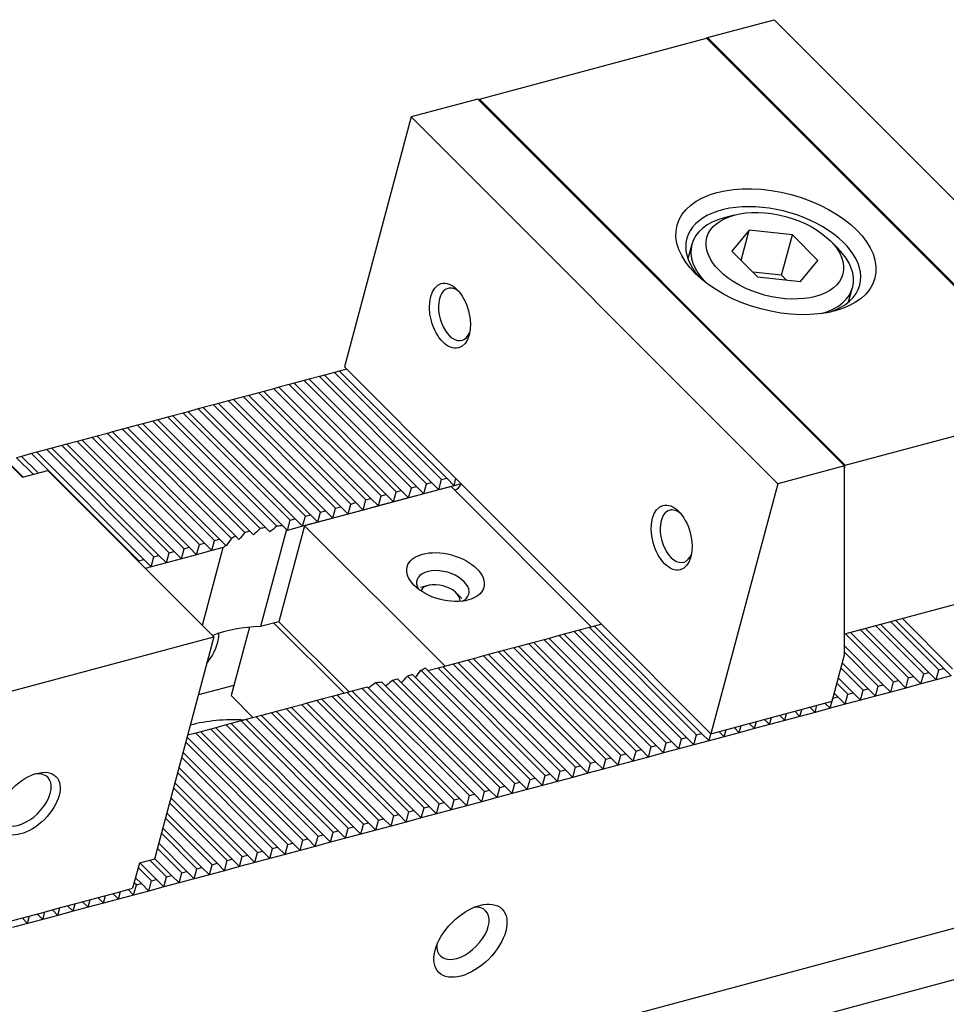
# Model space of a CAD drawing. Units: millimetres. Extents: x 14327 to 15008, y -13531 to -13050.
# Drawn here: x 14907 to 14943, y -13098 to -13059 of the extents above; entities that cross this region are included whole.
import ezdxf

# ---------------------------------------------------------------- set-up
doc = ezdxf.new("R2010")
doc.units = ezdxf.units.MM
for name, color, linetype in [('G', 3, 'Continuous'), ('H', 2, 'Continuous'), ('W', 7, 'Continuous')]:
    doc.layers.add(name, color=color, linetype=linetype)

msp = doc.modelspace()

# ---------------------------------------------------------------- linework, layer by layer
at = {"layer": 'G'}
for p, q in [((14935.1166, -13066.5031), (14934.7191, -13066.6096)), ((14935.7091, -13067.0955), (14935.0206, -13067.9191)), ((14935.3895, -13068.288), (14935.7091, -13067.0955)), ((14937.4055, -13067.28), (14935.7091, -13067.0955)), ((14936.9795, -13068.87), (14937.4055, -13067.28)), ((14938.4135, -13068.288), (14937.4055, -13067.28)), ((14939.1942, -13067.8087), (14938.9033, -13067.5177)), ((14933.4462, -13067.6531), (14933.2931, -13068.2244)), ((14935.0206, -13067.9191), (14936.0286, -13068.9271)), ((14937.725, -13069.1115), (14938.4135, -13068.288)), ((14936.9795, -13068.87), (14935.8485, -13068.747)), ((14936.0286, -13068.9271), (14937.725, -13069.1115)), ((14937.1596, -13069.05), (14936.9795, -13068.87)), ((14939.6219, -13069.9202), (14939.7749, -13069.3489)), ((14923.0676, -13081.077), (14922.7681, -13081.1572)), ((14924.3885, -13081.5914), (14924.1692, -13081.3721))]:
    msp.add_line(p, q, dxfattribs=at)
for centre, major_axis in [((14936.7597, -13067.9445), (-3.8946, 1.0436)), ((14936.7171, -13068.1035), (2.6775, -0.7174)), ((14923.9194, -13070.4627), (0.3392, -1.2657)), ((14932.6489, -13079.1922), (0.3392, -1.2657)), ((14923.7462, -13080.7476), (-1.5092, 0.4044)), ((14907.3368, -13089.6641), (1.0691, 1.0691)), ((14924.728, -13095.0582), (-1.2473, -1.2473))]:
    msp.add_ellipse(centre, major_axis=major_axis, ratio=0.5773503, dxfattribs=at)
for centre, major_axis, start_param, end_param in [((14936.6531, -13068.342), (3.4078, -0.9131), 0, 3.8578935), ((14936.6105, -13068.501), (-3.1644, 0.8479), 5.4977871, 6.2831853), ((14936.6105, -13068.501), (-3.1644, 0.8479), 0, 0.7652697), ((14936.6105, -13068.501), (-3.1644, 0.8479), 2.3763229, 3.9269908), ((14924.1181, -13070.4094), (-0.2739, 1.0223), 0, 3.8140719), ((14924.1181, -13070.4094), (-0.2739, 1.0223), 5.610706, 6.2831853), ((14936.6531, -13068.342), (3.4078, -0.9131), 5.5668844, 6.2831853), ((14932.8477, -13079.139), (-0.2739, 1.0223), 5.610706, 6.2831853), ((14932.8477, -13079.139), (-0.2739, 1.0223), 0, 3.8140719), ((14923.6397, -13081.145), (1.0223, -0.2739), 0, 3.710543), ((14923.5332, -13081.5425), (0.7789, -0.2087), 0.1051548, 3.0364378), ((14923.6397, -13081.145), (1.0223, -0.2739), 5.714235, 6.2831853), ((14907.1913, -13089.5186), (0.891, 0.891), 0, 0.6898171), ((14907.1913, -13089.5186), (0.891, 0.891), 2.4517756, 6.2831853), ((14924.437, -13094.7672), (0.891, 0.891), 2.5403284, 6.2831853), ((14924.437, -13094.7672), (0.891, 0.891), 0, 0.6012642)]:
    msp.add_ellipse(centre, major_axis=major_axis, ratio=0.5773503, start_param=start_param, end_param=end_param, dxfattribs=at)
at = {"layer": 'H'}
for p, q in [((14923.7929, -13076.8611), (14919.5736, -13072.6418)), ((14922.4016, -13077.2338), (14918.1824, -13073.0146)), ((14922.6004, -13077.1806), (14918.3811, -13072.9613)), ((14922.9979, -13077.0741), (14918.7786, -13072.8548)), ((14923.1966, -13077.0208), (14918.9773, -13072.8015)), ((14923.5941, -13076.9143), (14919.3748, -13072.695)), ((14921.2092, -13077.5534), (14916.9899, -13073.3341)), ((14921.4079, -13077.5001), (14917.1886, -13073.2808)), ((14921.8054, -13077.3936), (14917.5861, -13073.1743)), ((14922.0041, -13077.3403), (14917.7849, -13073.1211)), ((14919.4204, -13078.0326), (14915.2012, -13073.8134)), ((14919.6192, -13077.9794), (14915.3999, -13073.7601)), ((14920.0167, -13077.8729), (14915.7974, -13073.6536)), ((14920.2154, -13077.8196), (14915.9962, -13073.6003)), ((14920.6129, -13077.7131), (14916.3936, -13073.4938)), ((14920.8117, -13077.6599), (14916.5924, -13073.4406)), ((14918.228, -13078.3522), (14914.0087, -13074.1329)), ((14918.4267, -13078.2989), (14914.2074, -13074.0796)), ((14918.8242, -13078.1924), (14914.6049, -13073.9731)), ((14919.0229, -13078.1391), (14914.8037, -13073.9199)), ((14916.6608, -13078.801), (14912.4187, -13074.5589)), ((14917.1101, -13078.7463), (14912.8162, -13074.4524)), ((14917.3464, -13078.7306), (14913.015, -13074.3992)), ((14917.6317, -13078.5119), (14913.4125, -13074.2926)), ((14917.8305, -13078.4587), (14913.6112, -13074.2394)), ((14915.3214, -13079.2256), (14911.0275, -13074.9317)), ((14915.4904, -13079.1426), (14911.2262, -13074.8784)), ((14915.8512, -13078.9994), (14911.6237, -13074.7719)), ((14916.0427, -13078.9389), (14911.8225, -13074.7187)), ((14916.4474, -13078.8396), (14912.22, -13074.6122)), ((14913.6568, -13079.577), (14909.4375, -13075.3577)), ((14914.0543, -13079.4705), (14909.835, -13075.2512)), ((14914.253, -13079.4172), (14910.0338, -13075.198)), ((14914.6505, -13079.3107), (14910.4313, -13075.0915)), ((14914.8493, -13079.2575), (14910.63, -13075.0382)), ((14912.2656, -13079.9498), (14908.0463, -13075.7305)), ((14912.4643, -13079.8965), (14908.2451, -13075.6772)), ((14912.8618, -13079.79), (14908.6425, -13075.5707)), ((14913.0606, -13079.7368), (14908.8413, -13075.5175)), ((14913.4581, -13079.6303), (14909.2388, -13075.411)), ((14907.5085, -13076.7047), (14906.8538, -13076.05)), ((14907.7073, -13076.6515), (14907.0526, -13075.9968)), ((14911.6693, -13080.1095), (14907.4501, -13075.8903)), ((14911.8681, -13080.0563), (14907.6488, -13075.837)), ((14907.1111, -13076.8112), (14906.4563, -13076.1565)), ((14933.6331, -13086.9533), (14929.4138, -13082.734)), ((14933.8318, -13086.9), (14929.6125, -13082.6807)), ((14942.5767, -13084.5568), (14940.6853, -13082.6654)), ((14942.7754, -13084.5036), (14940.884, -13082.6122)), ((14943.1729, -13084.3971), (14941.2815, -13082.5057)), ((14943.3716, -13084.3438), (14941.4802, -13082.4524)), ((14932.4406, -13087.2728), (14928.2213, -13083.0535)), ((14932.6393, -13087.2195), (14928.4201, -13083.0003)), ((14933.0368, -13087.113), (14928.8176, -13082.8938)), ((14933.2356, -13087.0598), (14929.0163, -13082.8405)), ((14941.3842, -13084.8764), (14939.4928, -13082.985)), ((14941.5829, -13084.8231), (14939.6915, -13082.9317)), ((14941.9804, -13084.7166), (14940.089, -13082.8252)), ((14942.1792, -13084.6634), (14940.2878, -13082.772)), ((14930.8506, -13087.6988), (14926.6314, -13083.4796)), ((14931.2481, -13087.5923), (14927.0288, -13083.373)), ((14931.4469, -13087.5391), (14927.2276, -13083.3198)), ((14931.8444, -13087.4326), (14927.6251, -13083.2133)), ((14932.0431, -13087.3793), (14927.8238, -13083.16)), ((14940.9867, -13084.9829), (14939.4554, -13083.4516)), ((14929.4594, -13088.0716), (14925.2401, -13083.8523)), ((14929.6582, -13088.0183), (14925.4389, -13083.7991)), ((14930.0556, -13087.9118), (14925.8364, -13083.6926)), ((14930.2544, -13087.8586), (14926.0351, -13083.6393)), ((14930.6519, -13087.7521), (14926.4326, -13083.5328)), ((14940.7879, -13085.0361), (14939.4554, -13083.7036)), ((14927.8694, -13088.4976), (14923.6502, -13084.2784)), ((14928.2669, -13088.3911), (14924.0477, -13084.1719)), ((14928.4657, -13088.3379), (14924.2464, -13084.1186)), ((14928.8632, -13088.2314), (14924.6439, -13084.0121)), ((14929.0619, -13088.1781), (14924.8426, -13083.9588)), ((14940.3904, -13085.1426), (14939.3709, -13084.1231)), ((14926.4782, -13088.8704), (14922.2507, -13084.6429)), ((14926.677, -13088.8172), (14922.4349, -13084.5751)), ((14927.0745, -13088.7106), (14922.7806, -13084.4168)), ((14927.2732, -13088.6574), (14922.9417, -13084.3259)), ((14927.6707, -13088.5509), (14923.4514, -13084.3316)), ((14940.1917, -13085.1959), (14939.3176, -13084.3218)), ((14925.2857, -13089.1899), (14920.9919, -13084.896)), ((14925.4845, -13089.1367), (14921.2203, -13084.8725)), ((14925.882, -13089.0302), (14921.6545, -13084.8027)), ((14926.0807, -13088.9769), (14921.8605, -13084.7567)), ((14939.5955, -13085.3557), (14939.1579, -13084.9181)), ((14939.7942, -13085.3024), (14939.2111, -13084.7193)), ((14923.6958, -13089.616), (14919.4765, -13085.3967)), ((14924.0933, -13089.5095), (14919.874, -13085.2902)), ((14924.292, -13089.4562), (14920.0727, -13085.2369)), ((14924.6895, -13089.3497), (14920.4702, -13085.1304)), ((14924.8882, -13089.2964), (14920.669, -13085.0772)), ((14939.198, -13085.4622), (14939.0514, -13085.3156)), ((14922.3045, -13089.9887), (14918.0853, -13085.7695)), ((14922.5033, -13089.9355), (14918.284, -13085.7162)), ((14922.9008, -13089.829), (14918.6815, -13085.6097)), ((14923.0995, -13089.7757), (14918.8803, -13085.5565)), ((14923.497, -13089.6692), (14919.2777, -13085.4499)), ((14920.7146, -13090.4148), (14916.4953, -13086.1955)), ((14921.1121, -13090.3083), (14916.8928, -13086.089)), ((14921.3108, -13090.255), (14917.0915, -13086.0357)), ((14921.7083, -13090.1485), (14917.489, -13085.9292)), ((14921.9071, -13090.0953), (14917.6878, -13085.876)), ((14919.3234, -13090.7876), (14915.1041, -13086.5683)), ((14919.5221, -13090.7343), (14915.3028, -13086.515)), ((14919.9196, -13090.6278), (14915.7003, -13086.4085)), ((14920.1183, -13090.5745), (14915.8991, -13086.3553)), ((14920.5158, -13090.468), (14916.2966, -13086.2488)), ((14918.1309, -13091.1071), (14913.9116, -13086.8878)), ((14918.3296, -13091.0538), (14914.1103, -13086.8345)), ((14918.7271, -13090.9473), (14914.5078, -13086.728)), ((14918.9259, -13090.8941), (14914.7066, -13086.6748)), ((14917.5346, -13091.2668), (14913.5179, -13087.2501)), ((14917.7334, -13091.2136), (14913.5712, -13087.0514)), ((14917.1371, -13091.3733), (14913.4114, -13087.6476)), ((14916.9384, -13091.4266), (14913.3582, -13087.8464)), ((14916.3422, -13091.5864), (14913.1984, -13088.4426)), ((14916.5409, -13091.5331), (14913.2517, -13088.2439)), ((14915.9447, -13091.6929), (14913.0919, -13088.8401)), ((14915.7459, -13091.7461), (14913.0387, -13089.0388)), ((14915.1497, -13091.9059), (14912.8789, -13089.6351)), ((14915.3484, -13091.8526), (14912.9321, -13089.4363)), ((14914.7522, -13092.0124), (14912.7724, -13090.0326)), ((14914.5534, -13092.0656), (14912.7191, -13090.2313)), ((14913.9572, -13092.2254), (14912.5594, -13090.8276)), ((14914.156, -13092.1722), (14912.6126, -13090.6288)), ((14913.5597, -13092.3319), (14912.4529, -13091.2251)), ((14913.361, -13092.3852), (14912.3996, -13091.4238)), ((14912.3672, -13092.6514), (14911.7125, -13091.9967)), ((14912.7647, -13092.5449), (14912.11, -13091.8902)), ((14912.9635, -13092.4917), (14912.2931, -13091.8213)), ((14912.1685, -13092.7047), (14911.6436, -13092.1798)), ((14911.5723, -13092.8645), (14911.4838, -13092.776)), ((14911.771, -13092.8112), (14911.5371, -13092.5773))]:
    msp.add_line(p, q, dxfattribs=at)
at = {"layer": 'W'}
for p, q in [((14934.064, -13059.5168), (14936.6874, -13058.8139)), ((14936.6874, -13058.8139), (14951.1202, -13073.2467)), ((14925.086, -13061.9409), (14934.0296, -13059.5445)), ((14934.0296, -13059.5445), (14948.4333, -13073.9482)), ((14934.0433, -13059.5582), (14934.064, -13059.5168)), ((14934.064, -13059.5168), (14948.4968, -13073.9496)), ((14925.0225, -13061.9394), (14922.3991, -13062.6424)), ((14939.4554, -13076.3723), (14925.0225, -13061.9394)), ((14925.0729, -13061.9898), (14925.086, -13061.9409)), ((14925.086, -13061.9409), (14939.4897, -13076.3446)), ((14922.3991, -13062.6424), (14919.763, -13072.4803)), ((14936.8319, -13077.0752), (14922.3991, -13062.6424)), ((14919.5736, -13072.6418), (14919.3748, -13072.695)), ((14919.8503, -13072.5676), (14919.5736, -13072.6418)), ((14924.2151, -13076.9324), (14919.763, -13072.4803)), ((14918.1824, -13073.0146), (14917.7849, -13073.1211)), ((14918.3811, -13072.9613), (14918.1824, -13073.0146)), ((14918.7786, -13072.8548), (14918.3811, -13072.9613)), ((14918.9773, -13072.8015), (14918.7786, -13072.8548)), ((14919.3748, -13072.695), (14918.9773, -13072.8015)), ((14916.9899, -13073.3341), (14916.5924, -13073.4406)), ((14917.1886, -13073.2808), (14916.9899, -13073.3341)), ((14917.5861, -13073.1743), (14917.1886, -13073.2808)), ((14917.7849, -13073.1211), (14917.5861, -13073.1743)), ((14915.2012, -13073.8134), (14914.8037, -13073.9199)), ((14915.3999, -13073.7601), (14915.2012, -13073.8134)), ((14915.7974, -13073.6536), (14915.3999, -13073.7601)), ((14915.9962, -13073.6003), (14915.7974, -13073.6536)), ((14916.3936, -13073.4938), (14915.9962, -13073.6003)), ((14916.5924, -13073.4406), (14916.3936, -13073.4938)), ((14914.0087, -13074.1329), (14913.6112, -13074.2394)), ((14914.2074, -13074.0796), (14914.0087, -13074.1329)), ((14914.6049, -13073.9731), (14914.2074, -13074.0796)), ((14914.8037, -13073.9199), (14914.6049, -13073.9731)), ((14939.4897, -13076.3446), (14948.4333, -13073.9482)), ((14912.4187, -13074.5589), (14912.22, -13074.6122)), ((14912.8162, -13074.4524), (14912.4187, -13074.5589)), ((14913.015, -13074.3992), (14912.8162, -13074.4524)), ((14913.4125, -13074.2926), (14913.015, -13074.3992)), ((14913.6112, -13074.2394), (14913.4125, -13074.2926)), ((14911.0275, -13074.9317), (14910.63, -13075.0382)), ((14911.2262, -13074.8784), (14911.0275, -13074.9317)), ((14911.6237, -13074.7719), (14911.2262, -13074.8784)), ((14911.8225, -13074.7187), (14911.6237, -13074.7719)), ((14912.22, -13074.6122), (14911.8225, -13074.7187)), ((14905.6347, -13075.3621), (14907.0897, -13076.817)), ((14909.4375, -13075.3577), (14909.2388, -13075.411)), ((14909.835, -13075.2512), (14909.4375, -13075.3577)), ((14910.0338, -13075.198), (14909.835, -13075.2512)), ((14910.4313, -13075.0915), (14910.0338, -13075.198)), ((14910.63, -13075.0382), (14910.4313, -13075.0915)), ((14908.0463, -13075.7305), (14907.6488, -13075.837)), ((14908.2451, -13075.6772), (14908.0463, -13075.7305)), ((14908.6425, -13075.5707), (14908.2451, -13075.6772)), ((14908.8413, -13075.5175), (14908.6425, -13075.5707)), ((14909.2388, -13075.411), (14908.8413, -13075.5175)), ((14907.0526, -13075.9968), (14906.8538, -13076.05)), ((14907.4501, -13075.8903), (14907.0526, -13075.9968)), ((14907.6488, -13075.837), (14907.4501, -13075.8903)), ((14939.4554, -13076.3723), (14936.8319, -13077.0752)), ((14939.4554, -13076.4729), (14939.4897, -13076.3446)), ((14939.4554, -13083.8078), (14939.4554, -13076.3723)), ((14907.0897, -13076.817), (14908.0834, -13076.5507)), ((14914.6305, -13083.0979), (14908.0834, -13076.5507)), ((14923.4876, -13077.3118), (14923.5941, -13076.9143)), ((14923.5941, -13076.9143), (14923.7929, -13076.8611)), ((14923.7929, -13076.8611), (14924.0838, -13077.152)), ((14924.0838, -13077.152), (14924.158, -13076.8753)), ((14923.9631, -13077.1844), (14918.1994, -13078.7288)), ((14922.2951, -13077.6313), (14922.4016, -13077.2338)), ((14922.4016, -13077.2338), (14922.6004, -13077.1806)), ((14922.6004, -13077.1806), (14922.8914, -13077.4716)), ((14922.8914, -13077.4716), (14922.9979, -13077.0741)), ((14923.4876, -13077.3118), (14922.8914, -13077.4716)), ((14922.9979, -13077.0741), (14923.1966, -13077.0208)), ((14923.1966, -13077.0208), (14923.4876, -13077.3118)), ((14924.0838, -13077.152), (14923.4876, -13077.3118)), ((14929.4918, -13082.7131), (14923.9631, -13077.1844)), ((14924.3606, -13077.0779), (14924.0838, -13077.152)), ((14929.7438, -13082.4611), (14924.2151, -13076.9324)), ((14936.8319, -13077.0752), (14934.1958, -13086.9132)), ((14920.6129, -13077.7131), (14920.8117, -13077.6599)), ((14920.8117, -13077.6599), (14921.1026, -13077.9508)), ((14921.1026, -13077.9508), (14921.2092, -13077.5534)), ((14921.2092, -13077.5534), (14921.4079, -13077.5001)), ((14921.4079, -13077.5001), (14921.6989, -13077.7911)), ((14921.6989, -13077.7911), (14921.8054, -13077.3936)), ((14922.2951, -13077.6313), (14921.6989, -13077.7911)), ((14921.8054, -13077.3936), (14922.0041, -13077.3403)), ((14922.0041, -13077.3403), (14922.2951, -13077.6313)), ((14922.8914, -13077.4716), (14922.2951, -13077.6313)), ((14919.3139, -13078.4301), (14919.4204, -13078.0326)), ((14919.4204, -13078.0326), (14919.6192, -13077.9794)), ((14919.6192, -13077.9794), (14919.9102, -13078.2704)), ((14919.9102, -13078.2704), (14920.0167, -13077.8729)), ((14920.0167, -13077.8729), (14920.2154, -13077.8196)), ((14920.2154, -13077.8196), (14920.5064, -13078.1106)), ((14920.5064, -13078.1106), (14920.6129, -13077.7131)), ((14921.1026, -13077.9508), (14920.5064, -13078.1106)), ((14921.6989, -13077.7911), (14921.1026, -13077.9508)), ((14917.6317, -13078.5119), (14917.8305, -13078.4587)), ((14917.8305, -13078.4587), (14918.1215, -13078.7497)), ((14918.1215, -13078.7497), (14918.228, -13078.3522)), ((14918.228, -13078.3522), (14918.4267, -13078.2989)), ((14918.4267, -13078.2989), (14918.7177, -13078.5899)), ((14918.7177, -13078.5899), (14918.8242, -13078.1924)), ((14919.3139, -13078.4301), (14918.7177, -13078.5899)), ((14918.8242, -13078.1924), (14919.0229, -13078.1391)), ((14919.0229, -13078.1391), (14919.3139, -13078.4301)), ((14919.9102, -13078.2704), (14919.3139, -13078.4301)), ((14920.5064, -13078.1106), (14919.9102, -13078.2704)), ((14916.6608, -13078.801), (14916.8284, -13078.9686)), ((14918.1994, -13078.7288), (14917.1876, -13082.5049)), ((14917.3464, -13078.7306), (14917.4881, -13078.8723)), ((14917.5252, -13078.9094), (14917.6317, -13078.5119)), ((14918.1215, -13078.7497), (14917.5252, -13078.9094)), ((14918.7177, -13078.5899), (14918.1215, -13078.7497)), ((14918.1994, -13078.7288), (14923.7281, -13084.2575)), ((14915.4904, -13079.1426), (14915.6138, -13079.266)), ((14916.0427, -13078.9389), (14916.1882, -13079.0844)), ((14917.4881, -13078.8723), (14916.4627, -13082.6992)), ((14917.4881, -13078.8723), (14917.5252, -13078.9094)), ((14913.3515, -13080.0277), (14913.4581, -13079.6303)), ((14913.4581, -13079.6303), (14913.6568, -13079.577)), ((14913.6568, -13079.577), (14913.9478, -13079.868)), ((14913.9478, -13079.868), (14914.0543, -13079.4705)), ((14914.0543, -13079.4705), (14914.253, -13079.4172)), ((14914.1741, -13082.6414), (14914.9922, -13079.5881)), ((14914.253, -13079.4172), (14914.544, -13079.7082)), ((14914.544, -13079.7082), (14914.6505, -13079.3107)), ((14914.9922, -13079.5881), (14914.544, -13079.7082)), ((14914.6505, -13079.3107), (14914.8493, -13079.2575)), ((14914.8493, -13079.2575), (14915.0887, -13079.4969)), ((14915.0887, -13079.4969), (14915.107, -13079.5152)), ((14912.1591, -13080.3473), (14912.2656, -13079.9498)), ((14912.2656, -13079.9498), (14912.4643, -13079.8965)), ((14912.4643, -13079.8965), (14912.7553, -13080.1875)), ((14912.7553, -13080.1875), (14912.8618, -13079.79)), ((14912.8618, -13079.79), (14913.0606, -13079.7368)), ((14913.0606, -13079.7368), (14913.3515, -13080.0277)), ((14913.9478, -13079.868), (14913.3515, -13080.0277)), ((14914.544, -13079.7082), (14913.9478, -13079.868)), ((14911.6636, -13080.1309), (14911.6693, -13080.1095)), ((14911.6693, -13080.1095), (14911.8681, -13080.0563)), ((14911.8681, -13080.0563), (14912.1591, -13080.3473)), ((14912.1591, -13080.3473), (14911.9389, -13080.4063)), ((14912.7553, -13080.1875), (14912.1591, -13080.3473)), ((14913.3515, -13080.0277), (14912.7553, -13080.1875)), ((14944.648, -13081.6036), (14939.4554, -13082.995)), ((14916.0223, -13082.7232), (14915.3028, -13085.4082)), ((14917.1876, -13082.5049), (14916.4627, -13082.6992)), ((14919.7532, -13085.3225), (14916.9889, -13082.5582)), ((14917.1876, -13082.5049), (14919.952, -13085.2693)), ((14929.4138, -13082.734), (14929.0163, -13082.8405)), ((14929.6125, -13082.6807), (14929.4138, -13082.734)), ((14929.8893, -13082.6066), (14929.6125, -13082.6807)), ((14934.1958, -13086.9132), (14929.7438, -13082.4611)), ((14941.7356, -13082.384), (14943.7143, -13084.3627)), ((14902.7058, -13086.2931), (14914.6305, -13083.0979)), ((14914.6305, -13083.0979), (14912.2874, -13091.8427)), ((14928.2213, -13083.0535), (14927.8238, -13083.16)), ((14928.4201, -13083.0003), (14928.2213, -13083.0535)), ((14928.8176, -13082.8938), (14928.4201, -13083.0003)), ((14929.0163, -13082.8405), (14928.8176, -13082.8938)), ((14926.6314, -13083.4796), (14926.4326, -13083.5328)), ((14927.0288, -13083.373), (14926.6314, -13083.4796)), ((14927.2276, -13083.3198), (14927.0288, -13083.373)), ((14927.6251, -13083.2133), (14927.2276, -13083.3198)), ((14927.8238, -13083.16), (14927.6251, -13083.2133)), ((14925.2401, -13083.8523), (14924.8426, -13083.9588)), ((14925.4389, -13083.7991), (14925.2401, -13083.8523)), ((14925.8364, -13083.6926), (14925.4389, -13083.7991)), ((14926.0351, -13083.6393), (14925.8364, -13083.6926)), ((14926.4326, -13083.5328), (14926.0351, -13083.6393)), ((14938.9657, -13085.6351), (14939.4554, -13083.8078)), ((14824.2223, -13126.6005), (14982.8217, -13084.1039)), ((14923.6502, -13084.2784), (14923.4514, -13084.3316)), ((14924.0477, -13084.1719), (14923.6502, -13084.2784)), ((14924.2464, -13084.1186), (14924.0477, -13084.1719)), ((14924.6439, -13084.0121), (14924.2464, -13084.1186)), ((14924.8426, -13083.9588), (14924.6439, -13084.0121)), ((14923.4514, -13084.3316), (14923.0539, -13084.4381)), ((14941.9804, -13084.7166), (14942.1792, -13084.6634)), ((14942.1792, -13084.6634), (14942.4701, -13084.9543)), ((14942.4701, -13084.9543), (14942.5767, -13084.5568)), ((14942.5767, -13084.5568), (14942.7754, -13084.5036)), ((14942.7754, -13084.5036), (14943.0664, -13084.7946)), ((14943.0664, -13084.7946), (14943.1729, -13084.3971)), ((14943.6626, -13084.6348), (14943.0664, -13084.7946)), ((14943.1729, -13084.3971), (14943.3716, -13084.3438)), ((14943.3716, -13084.3438), (14943.6626, -13084.6348)), ((14915.4093, -13085.0107), (14914.0181, -13085.3834)), ((14940.6814, -13085.4336), (14940.7879, -13085.0361)), ((14940.7879, -13085.0361), (14940.9867, -13084.9829)), ((14940.9867, -13084.9829), (14941.2777, -13085.2739)), ((14941.2777, -13085.2739), (14941.3842, -13084.8764)), ((14941.3842, -13084.8764), (14941.5829, -13084.8231)), ((14941.5829, -13084.8231), (14941.8739, -13085.1141)), ((14941.8739, -13085.1141), (14941.9804, -13084.7166)), ((14942.4701, -13084.9543), (14941.8739, -13085.1141)), ((14943.0664, -13084.7946), (14942.4701, -13084.9543)), ((14915.3028, -13085.4082), (14916.1758, -13086.2811)), ((14919.4765, -13085.3967), (14919.2777, -13085.4499)), ((14919.874, -13085.2902), (14919.4765, -13085.3967)), ((14920.0727, -13085.2369), (14919.874, -13085.2902)), ((14920.4702, -13085.1304), (14920.0727, -13085.2369)), ((14920.669, -13085.0772), (14920.4702, -13085.1304)), ((14939.489, -13085.7531), (14939.5955, -13085.3557)), ((14939.5955, -13085.3557), (14939.7942, -13085.3024)), ((14939.7942, -13085.3024), (14940.0852, -13085.5934)), ((14940.0852, -13085.5934), (14940.1917, -13085.1959)), ((14940.6814, -13085.4336), (14940.0852, -13085.5934)), ((14940.1917, -13085.1959), (14940.3904, -13085.1426)), ((14940.3904, -13085.1426), (14940.6814, -13085.4336)), ((14941.2777, -13085.2739), (14940.6814, -13085.4336)), ((14941.8739, -13085.1141), (14941.2777, -13085.2739)), ((14918.0853, -13085.7695), (14917.6878, -13085.876)), ((14918.284, -13085.7162), (14918.0853, -13085.7695)), ((14918.6815, -13085.6097), (14918.284, -13085.7162)), ((14918.8803, -13085.5565), (14918.6815, -13085.6097)), ((14919.2777, -13085.4499), (14918.8803, -13085.5565)), ((14934.1958, -13086.9132), (14938.9657, -13085.6351)), ((14938.2965, -13086.0727), (14938.371, -13085.7944)), ((14938.689, -13085.7092), (14938.8927, -13085.9129)), ((14938.8927, -13085.9129), (14938.9992, -13085.5154)), ((14939.489, -13085.7531), (14938.8927, -13085.9129)), ((14938.9992, -13085.5154), (14938.9981, -13085.5143)), ((14938.9992, -13085.5154), (14939.198, -13085.4622)), ((14939.198, -13085.4622), (14939.489, -13085.7531)), ((14940.0852, -13085.5934), (14939.489, -13085.7531)), ((14916.4953, -13086.1955), (14916.2966, -13086.2488)), ((14916.8928, -13086.089), (14916.4953, -13086.1955)), ((14917.0915, -13086.0357), (14916.8928, -13086.089)), ((14917.489, -13085.9292), (14917.0915, -13086.0357)), ((14917.6878, -13085.876), (14917.489, -13085.9292)), ((14936.9003, -13086.1885), (14937.104, -13086.3922)), ((14937.104, -13086.3922), (14937.1786, -13086.1139)), ((14937.4965, -13086.0287), (14937.7002, -13086.2324)), ((14937.7002, -13086.2324), (14937.7748, -13085.9542)), ((14938.2965, -13086.0727), (14937.7002, -13086.2324)), ((14938.0928, -13085.869), (14938.2965, -13086.0727)), ((14938.8927, -13085.9129), (14938.2965, -13086.0727)), ((14915.1041, -13086.5683), (14914.7066, -13086.6748)), ((14915.3028, -13086.515), (14915.1041, -13086.5683)), ((14915.7003, -13086.4085), (14915.3028, -13086.515)), ((14915.8991, -13086.3553), (14915.7003, -13086.4085)), ((14916.2966, -13086.2488), (14915.8991, -13086.3553)), ((14935.3153, -13086.8715), (14935.3898, -13086.5932)), ((14935.7078, -13086.508), (14935.9115, -13086.7117)), ((14935.9115, -13086.7117), (14935.9861, -13086.4335)), ((14936.5078, -13086.552), (14935.9115, -13086.7117)), ((14936.3041, -13086.3483), (14936.5078, -13086.552)), ((14936.5078, -13086.552), (14936.5823, -13086.2737)), ((14937.104, -13086.3922), (14936.5078, -13086.552)), ((14937.7002, -13086.2324), (14937.104, -13086.3922)), ((14913.9116, -13086.8878), (14913.5921, -13086.9734)), ((14914.1103, -13086.8345), (14913.9116, -13086.8878)), ((14914.5078, -13086.728), (14914.1103, -13086.8345)), ((14914.7066, -13086.6748), (14914.5078, -13086.728)), ((14933.5266, -13087.3508), (14933.6331, -13086.9533)), ((14933.6331, -13086.9533), (14933.8318, -13086.9)), ((14933.8318, -13086.9), (14934.1228, -13087.191)), ((14934.1228, -13087.191), (14934.1974, -13086.9128)), ((14934.5154, -13086.8276), (14934.719, -13087.0312)), ((14934.719, -13087.0312), (14934.7936, -13086.753)), ((14935.3153, -13086.8715), (14934.719, -13087.0312)), ((14935.1116, -13086.6678), (14935.3153, -13086.8715)), ((14935.9115, -13086.7117), (14935.3153, -13086.8715)), ((14979.4535, -13087.0357), (14820.8541, -13129.5323)), ((14931.8444, -13087.4326), (14932.0431, -13087.3793)), ((14932.0431, -13087.3793), (14932.3341, -13087.6703)), ((14932.3341, -13087.6703), (14932.4406, -13087.2728)), ((14932.4406, -13087.2728), (14932.6393, -13087.2195)), ((14932.6393, -13087.2195), (14932.9303, -13087.5105)), ((14932.9303, -13087.5105), (14933.0368, -13087.113)), ((14933.5266, -13087.3508), (14932.9303, -13087.5105)), ((14933.0368, -13087.113), (14933.2356, -13087.0598)), ((14933.2356, -13087.0598), (14933.5266, -13087.3508)), ((14934.1228, -13087.191), (14933.5266, -13087.3508)), ((14934.719, -13087.0312), (14934.1228, -13087.191)), ((14930.5454, -13088.1496), (14930.6519, -13087.7521)), ((14930.6519, -13087.7521), (14930.8506, -13087.6988)), ((14930.8506, -13087.6988), (14931.1416, -13087.9898)), ((14931.1416, -13087.9898), (14931.2481, -13087.5923)), ((14931.2481, -13087.5923), (14931.4469, -13087.5391)), ((14931.4469, -13087.5391), (14931.7379, -13087.83)), ((14931.7379, -13087.83), (14931.8444, -13087.4326)), ((14932.3341, -13087.6703), (14931.7379, -13087.83)), ((14932.9303, -13087.5105), (14932.3341, -13087.6703)), ((14929.3529, -13088.4691), (14929.4594, -13088.0716)), ((14929.4594, -13088.0716), (14929.6582, -13088.0183)), ((14929.6582, -13088.0183), (14929.9491, -13088.3093)), ((14929.9491, -13088.3093), (14930.0556, -13087.9118)), ((14930.5454, -13088.1496), (14929.9491, -13088.3093)), ((14930.0556, -13087.9118), (14930.2544, -13087.8586)), ((14930.2544, -13087.8586), (14930.5454, -13088.1496)), ((14931.1416, -13087.9898), (14930.5454, -13088.1496)), ((14931.7379, -13087.83), (14931.1416, -13087.9898)), ((14927.6707, -13088.5509), (14927.8694, -13088.4976)), ((14927.8694, -13088.4976), (14928.1604, -13088.7886)), ((14928.1604, -13088.7886), (14928.2669, -13088.3911)), ((14928.2669, -13088.3911), (14928.4657, -13088.3379)), ((14928.4657, -13088.3379), (14928.7567, -13088.6289)), ((14928.7567, -13088.6289), (14928.8632, -13088.2314)), ((14929.3529, -13088.4691), (14928.7567, -13088.6289)), ((14928.8632, -13088.2314), (14929.0619, -13088.1781)), ((14929.0619, -13088.1781), (14929.3529, -13088.4691)), ((14929.9491, -13088.3093), (14929.3529, -13088.4691)), ((14926.3717, -13089.2679), (14926.4782, -13088.8704)), ((14926.4782, -13088.8704), (14926.677, -13088.8172)), ((14926.677, -13088.8172), (14926.9679, -13089.1081)), ((14926.9679, -13089.1081), (14927.0745, -13088.7106)), ((14927.0745, -13088.7106), (14927.2732, -13088.6574)), ((14927.2732, -13088.6574), (14927.5642, -13088.9484)), ((14927.5642, -13088.9484), (14927.6707, -13088.5509)), ((14928.1604, -13088.7886), (14927.5642, -13088.9484)), ((14928.7567, -13088.6289), (14928.1604, -13088.7886)), ((14924.6895, -13089.3497), (14924.8882, -13089.2964)), ((14924.8882, -13089.2964), (14925.1792, -13089.5874)), ((14925.1792, -13089.5874), (14925.2857, -13089.1899)), ((14925.2857, -13089.1899), (14925.4845, -13089.1367)), ((14925.4845, -13089.1367), (14925.7755, -13089.4277)), ((14925.7755, -13089.4277), (14925.882, -13089.0302)), ((14926.3717, -13089.2679), (14925.7755, -13089.4277)), ((14925.882, -13089.0302), (14926.0807, -13088.9769)), ((14926.0807, -13088.9769), (14926.3717, -13089.2679)), ((14926.9679, -13089.1081), (14926.3717, -13089.2679)), ((14927.5642, -13088.9484), (14926.9679, -13089.1081)), ((14923.3905, -13090.0667), (14923.497, -13089.6692)), ((14923.497, -13089.6692), (14923.6958, -13089.616)), ((14923.6958, -13089.616), (14923.9868, -13089.9069)), ((14923.9868, -13089.9069), (14924.0933, -13089.5095)), ((14924.0933, -13089.5095), (14924.292, -13089.4562)), ((14924.292, -13089.4562), (14924.583, -13089.7472)), ((14924.583, -13089.7472), (14924.6895, -13089.3497)), ((14925.1792, -13089.5874), (14924.583, -13089.7472)), ((14925.7755, -13089.4277), (14925.1792, -13089.5874)), ((14921.7083, -13090.1485), (14921.9071, -13090.0953)), ((14921.9071, -13090.0953), (14922.198, -13090.3862)), ((14922.198, -13090.3862), (14922.3045, -13089.9887)), ((14922.3045, -13089.9887), (14922.5033, -13089.9355)), ((14922.5033, -13089.9355), (14922.7943, -13090.2265)), ((14922.7943, -13090.2265), (14922.9008, -13089.829)), ((14923.3905, -13090.0667), (14922.7943, -13090.2265)), ((14922.9008, -13089.829), (14923.0995, -13089.7757)), ((14923.0995, -13089.7757), (14923.3905, -13090.0667)), ((14923.9868, -13089.9069), (14923.3905, -13090.0667)), ((14924.583, -13089.7472), (14923.9868, -13089.9069)), ((14920.4093, -13090.8655), (14920.5158, -13090.468)), ((14920.5158, -13090.468), (14920.7146, -13090.4148)), ((14920.7146, -13090.4148), (14921.0056, -13090.7058)), ((14921.0056, -13090.7058), (14921.1121, -13090.3083)), ((14921.1121, -13090.3083), (14921.3108, -13090.255)), ((14921.3108, -13090.255), (14921.6018, -13090.546)), ((14921.6018, -13090.546), (14921.7083, -13090.1485)), ((14922.198, -13090.3862), (14921.6018, -13090.546)), ((14922.7943, -13090.2265), (14922.198, -13090.3862)), ((14919.2168, -13091.185), (14919.3234, -13090.7876)), ((14919.3234, -13090.7876), (14919.5221, -13090.7343)), ((14919.5221, -13090.7343), (14919.8131, -13091.0253)), ((14919.8131, -13091.0253), (14919.9196, -13090.6278)), ((14920.4093, -13090.8655), (14919.8131, -13091.0253)), ((14919.9196, -13090.6278), (14920.1183, -13090.5745)), ((14920.1183, -13090.5745), (14920.4093, -13090.8655)), ((14921.0056, -13090.7058), (14920.4093, -13090.8655)), ((14921.6018, -13090.546), (14921.0056, -13090.7058)), ((14917.5346, -13091.2668), (14917.7334, -13091.2136)), ((14917.7334, -13091.2136), (14918.0244, -13091.5046)), ((14918.0244, -13091.5046), (14918.1309, -13091.1071)), ((14918.1309, -13091.1071), (14918.3296, -13091.0538)), ((14918.3296, -13091.0538), (14918.6206, -13091.3448)), ((14918.6206, -13091.3448), (14918.7271, -13090.9473)), ((14919.2168, -13091.185), (14918.6206, -13091.3448)), ((14918.7271, -13090.9473), (14918.9259, -13090.8941)), ((14918.9259, -13090.8941), (14919.2168, -13091.185)), ((14919.8131, -13091.0253), (14919.2168, -13091.185)), ((14916.2357, -13091.9839), (14916.3422, -13091.5864)), ((14916.3422, -13091.5864), (14916.5409, -13091.5331)), ((14916.5409, -13091.5331), (14916.8319, -13091.8241)), ((14916.8319, -13091.8241), (14916.9384, -13091.4266)), ((14916.9384, -13091.4266), (14917.1371, -13091.3733)), ((14917.1371, -13091.3733), (14917.4281, -13091.6643)), ((14917.4281, -13091.6643), (14917.5346, -13091.2668)), ((14918.0244, -13091.5046), (14917.4281, -13091.6643)), ((14918.6206, -13091.3448), (14918.0244, -13091.5046)), ((14911.6911, -13092.0025), (14911.4249, -13092.9962)), ((14912.2874, -13091.8427), (14911.6911, -13092.0025)), ((14914.5534, -13092.0656), (14914.7522, -13092.0124)), ((14914.7522, -13092.0124), (14915.0432, -13092.3034)), ((14915.0432, -13092.3034), (14915.1497, -13091.9059)), ((14915.1497, -13091.9059), (14915.3484, -13091.8526)), ((14915.3484, -13091.8526), (14915.6394, -13092.1436)), ((14915.6394, -13092.1436), (14915.7459, -13091.7461)), ((14916.2357, -13091.9839), (14915.6394, -13092.1436)), ((14915.7459, -13091.7461), (14915.9447, -13091.6929)), ((14915.9447, -13091.6929), (14916.2357, -13091.9839)), ((14916.8319, -13091.8241), (14916.2357, -13091.9839)), ((14917.4281, -13091.6643), (14916.8319, -13091.8241)), ((14913.2545, -13092.7827), (14913.361, -13092.3852)), ((14913.361, -13092.3852), (14913.5597, -13092.3319)), ((14913.5597, -13092.3319), (14913.8507, -13092.6229)), ((14913.8507, -13092.6229), (14913.9572, -13092.2254)), ((14913.9572, -13092.2254), (14914.156, -13092.1722)), ((14914.156, -13092.1722), (14914.4469, -13092.4631)), ((14914.4469, -13092.4631), (14914.5534, -13092.0656)), ((14915.0432, -13092.3034), (14914.4469, -13092.4631)), ((14915.6394, -13092.1436), (14915.0432, -13092.3034)), ((14911.5723, -13092.8645), (14911.771, -13092.8112)), ((14911.771, -13092.8112), (14912.062, -13093.1022)), ((14912.062, -13093.1022), (14912.1685, -13092.7047)), ((14912.1685, -13092.7047), (14912.3672, -13092.6514)), ((14912.3672, -13092.6514), (14912.6582, -13092.9424)), ((14912.6582, -13092.9424), (14912.7647, -13092.5449)), ((14913.2545, -13092.7827), (14912.6582, -13092.9424)), ((14912.7647, -13092.5449), (14912.9635, -13092.4917)), ((14912.9635, -13092.4917), (14913.2545, -13092.7827)), ((14913.8507, -13092.6229), (14913.2545, -13092.7827)), ((14914.4469, -13092.4631), (14913.8507, -13092.6229)), ((14910.2324, -13093.3157), (14910.8286, -13093.1559)), ((14910.8286, -13093.1559), (14911.4249, -13092.9962)), ((14910.8695, -13093.4217), (14910.9494, -13093.1236)), ((14911.2475, -13093.0437), (14911.4657, -13093.2619)), ((14911.4657, -13093.2619), (14911.5723, -13092.8645)), ((14912.062, -13093.1022), (14911.4657, -13093.2619)), ((14912.6582, -13092.9424), (14912.062, -13093.1022)), ((14909.0399, -13093.6352), (14909.6361, -13093.4755)), ((14909.4588, -13093.523), (14909.677, -13093.7412)), ((14909.6361, -13093.4755), (14910.2324, -13093.3157)), ((14909.677, -13093.7412), (14909.7569, -13093.4431)), ((14910.2733, -13093.5815), (14909.677, -13093.7412)), ((14910.055, -13093.3632), (14910.2733, -13093.5815)), ((14910.2733, -13093.5815), (14910.3532, -13093.2833)), ((14910.8695, -13093.4217), (14910.2733, -13093.5815)), ((14910.6513, -13093.2035), (14910.8695, -13093.4217)), ((14911.4657, -13093.2619), (14910.8695, -13093.4217)), ((14907.2512, -13094.1145), (14907.8474, -13093.9548)), ((14907.8474, -13093.9548), (14908.4437, -13093.795)), ((14907.8883, -13094.2205), (14907.9682, -13093.9224)), ((14908.2663, -13093.8425), (14908.4846, -13094.0608)), ((14908.4437, -13093.795), (14909.0399, -13093.6352)), ((14908.4846, -13094.0608), (14908.5644, -13093.7626)), ((14909.0808, -13093.901), (14908.4846, -13094.0608)), ((14908.8626, -13093.6828), (14909.0808, -13093.901)), ((14909.0808, -13093.901), (14909.1607, -13093.6029)), ((14909.677, -13093.7412), (14909.0808, -13093.901)), ((14906.655, -13094.2743), (14907.2512, -13094.1145)), ((14907.0738, -13094.162), (14907.2921, -13094.3803)), ((14907.2921, -13094.3803), (14907.372, -13094.0822)), ((14907.8883, -13094.2205), (14907.2921, -13094.3803)), ((14907.6701, -13094.0023), (14907.8883, -13094.2205)), ((14908.4846, -13094.0608), (14907.8883, -13094.2205)), ((14907.2921, -13094.3803), (14906.6958, -13094.54))]:
    msp.add_line(p, q, dxfattribs=at)
for centre, major_axis, start_param, end_param in [((14924.1618, -13077.1311), (-0.1782, -0.1782), 0.7853982, 2.3561945), ((14918.9711, -13082.1193), (5.04, 5.04), 1.4957258, 1.5457937), ((14919.051, -13081.8212), (-4.8683, 1.3044), 5.3724593, 5.4227167), ((14918.8113, -13082.7155), (5.04, 5.04), 1.3438533, 1.3948906), ((14919.051, -13081.8212), (-4.8683, 1.3044), 5.2191974, 5.2708441), ((14919.2906, -13080.9268), (-5.04, -5.04), 4.939332, 4.9909787), ((14919.051, -13081.8212), (-4.8683, 1.3044), 5.6736929, 5.7247302), ((14919.1309, -13081.5231), (-5.04, -5.04), 4.7874595, 4.8377168), ((14919.051, -13081.8212), (-4.8683, 1.3044), 5.5227897, 5.5728576), ((14917.9859, -13085.7961), (-1.8448, 6.8848), 0.2878219, 0.3175604), ((14917.9859, -13085.7961), (-4.8683, 1.3044), 5.1802267, 5.6285423), ((14913.3796, -13083.7098), (-1.2473, -1.2473), 1.7859391, 2.6394254), ((14918.9711, -13082.1193), (5.04, 5.04), 4.7373916, 4.7874595), ((14919.051, -13081.8212), (4.8683, -1.3044), 5.5728576, 5.623115), ((14918.8113, -13082.7155), (5.04, 5.04), 4.8882947, 4.939332), ((14919.051, -13081.8212), (4.8683, -1.3044), 5.7247302, 5.7763768), ((14919.2906, -13080.9268), (-5.04, -5.04), 1.2922066, 1.3438533), ((14919.051, -13081.8212), (4.8683, -1.3044), 5.2708441, 5.3218814), ((14919.1309, -13081.5231), (-5.04, -5.04), 1.4454685, 1.4957258), ((14919.051, -13081.8212), (4.8683, -1.3044), 5.4227167, 5.4727845), ((14916.9208, -13089.771), (5.3551, -1.4349), 1.9264948, 2.3611001)]:
    msp.add_ellipse(centre, major_axis=major_axis, ratio=0.5773503, start_param=start_param, end_param=end_param, dxfattribs=at)

doc.saveas('drawing.dxf')
